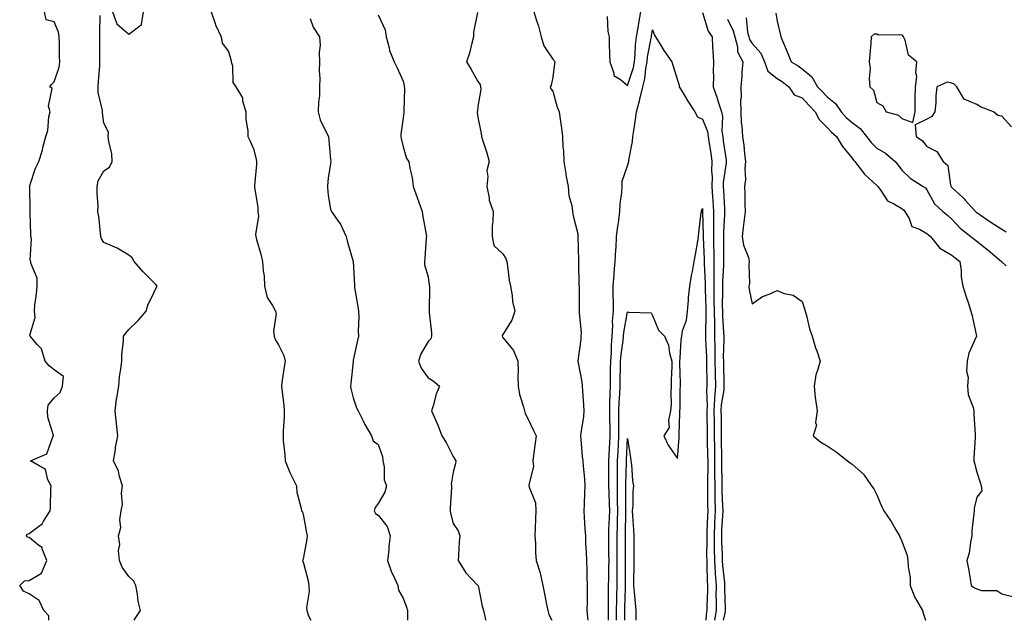
# Model space of a CAD drawing. Units: inches. Extents: x 884003 to 886643, y 7334858 to 7337498.
# Drawn here: x 885704 to 886099, y 7334858 to 7335099 of the extents above; entities that cross this region are included whole.
import ezdxf

# ---------------------------------------------------------------- set-up
doc = ezdxf.new("R2010")
doc.units = ezdxf.units.IN
doc.header["$MEASUREMENT"] = 0
doc.layers.add('Contour_88407334', color=7, linetype='Continuous', true_color=0x93fe66)

msp = doc.modelspace()

# ---------------------------------------------------------------- linework, layer by layer
at = {"layer": 'Contour_88407334'}
for points in [[(885715.98, 7334858, 3308), (885715.95, 7334859.82, 3308), (885714.02, 7334861.92, 3308), (885712.09, 7334865.96, 3308), (885708.05, 7334868.61, 3308), (885705.76, 7334869.63, 3308), (885704.29, 7334871.92, 3308), (885706.17, 7334873.8, 3308), (885708.05, 7334873.91, 3308), (885713.02, 7334876.95, 3308), (885715.23, 7334881.92, 3308), (885713.3, 7334886.68, 3308), (885713.26, 7334887.13, 3308), (885711.98, 7334887.99, 3308), (885708.05, 7334891.23, 3308), (885707.4, 7334891.27, 3308), (885706.94, 7334891.92, 3308), (885707.47, 7334892.5, 3308), (885708.05, 7334892.81, 3308), (885711.8, 7334895.67, 3308), (885713.31, 7334896.66, 3308), (885713.84, 7334897.71, 3308), (885716.57, 7334901.92, 3308), (885716.63, 7334903.34, 3308), (885716.83, 7334910.7, 3308), (885716.88, 7334911.92, 3308), (885715.64, 7334914.33, 3308), (885714.58, 7334918.45, 3308), (885708.65, 7334921.92, 3308), (885715.23, 7334924.75, 3308), (885717.63, 7334931.5, 3308), (885717.88, 7334931.92, 3308), (885717.87, 7334932.1, 3308), (885715.6, 7334939.47, 3308), (885715.49, 7334941.92, 3308), (885715.76, 7334944.21, 3308), (885718.05, 7334947.13, 3308), (885720.57, 7334949.4, 3308), (885721.42, 7334951.92, 3308), (885721.84, 7334955.71, 3308), (885718.05, 7334958.43, 3308), (885716.16, 7334960.03, 3308), (885714.47, 7334961.92, 3308), (885712.98, 7334966.85, 3308), (885711.34, 7334968.63, 3308), (885708.52, 7334971.92, 3308), (885708.38, 7334972.26, 3308), (885710.54, 7334979.43, 3308), (885710.21, 7334981.92, 3308), (885710.43, 7334984.3, 3308), (885711.07, 7334988.89, 3308), (885711.33, 7334991.92, 3308), (885711.29, 7334995.16, 3308), (885708.82, 7335001.15, 3308), (885708.79, 7335001.92, 3308), (885708.51, 7335002.38, 3308), (885709, 7335010.97, 3308), (885708.76, 7335011.92, 3308), (885708.78, 7335012.66, 3308), (885708.51, 7335021.46, 3308), (885708.53, 7335021.92, 3308), (885708.47, 7335022.34, 3308), (885708.3, 7335031.67, 3308), (885708.27, 7335031.92, 3308), (885708.42, 7335032.29, 3308), (885710.69, 7335039.28, 3308), (885711.92, 7335041.92, 3308), (885713.45, 7335046.52, 3308), (885713.62, 7335047.5, 3308), (885714.78, 7335051.92, 3308), (885715.63, 7335054.34, 3308), (885716, 7335059.86, 3308), (885716.47, 7335061.92, 3308), (885715.88, 7335064.09, 3308), (885717.31, 7335071.18, 3308), (885716.38, 7335071.92, 3308), (885717.1, 7335072.87, 3308), (885718.05, 7335073.85, 3308), (885720.14, 7335079.83, 3308), (885720.38, 7335081.92, 3308), (885720.19, 7335084.06, 3308), (885720.25, 7335089.72, 3308), (885720.08, 7335091.92, 3308), (885719.88, 7335093.75, 3308), (885718.05, 7335097.9, 3308), (885714.9, 7335098.77, 3308), (885714.3, 7335101.92, 3308)], [(885750.16, 7334858, 3307), (885750.86, 7334859.11, 3307), (885752.7, 7334861.92, 3307), (885751.8, 7334865.67, 3307), (885751.5, 7334868.47, 3307), (885750.83, 7334871.92, 3307), (885749.91, 7334873.78, 3307), (885748.05, 7334875.5, 3307), (885745.38, 7334879.25, 3307), (885744.28, 7334881.92, 3307), (885743.95, 7334886.02, 3307), (885744.49, 7334888.36, 3307), (885743.92, 7334891.92, 3307), (885744.8, 7334895.17, 3307), (885744.44, 7334898.31, 3307), (885744.97, 7334901.92, 3307), (885745.54, 7334904.43, 3307), (885745.17, 7334909.04, 3307), (885745.56, 7334911.92, 3307), (885744.33, 7334915.64, 3307), (885743.87, 7334917.74, 3307), (885741.94, 7334921.92, 3307), (885742.65, 7334926.52, 3307), (885742.68, 7334927.3, 3307), (885743.61, 7334931.92, 3307), (885743.1, 7334936.87, 3307), (885743.09, 7334936.96, 3307), (885742.59, 7334941.92, 3307), (885743.17, 7334946.8, 3307), (885743.26, 7334947.13, 3307), (885744.03, 7334951.92, 3307), (885744.34, 7334955.63, 3307), (885744.89, 7334958.76, 3307), (885745.2, 7334961.92, 3307), (885745.28, 7334964.69, 3307), (885745.88, 7334969.76, 3307), (885745.96, 7334971.92, 3307), (885746.82, 7334973.16, 3307), (885748.05, 7334974.65, 3307), (885751.78, 7334978.19, 3307), (885755.03, 7334981.92, 3307), (885755.65, 7334984.32, 3307), (885758.05, 7334989.32, 3307), (885758.89, 7334991.08, 3307), (885759.36, 7334991.92, 3307), (885758.82, 7334992.69, 3307), (885758.05, 7334993.39, 3307), (885753.84, 7334997.71, 3307), (885750.14, 7335001.92, 3307), (885749.43, 7335003.31, 3307), (885748.05, 7335004.44, 3307), (885743.37, 7335007.25, 3307), (885742.41, 7335007.56, 3307), (885738.05, 7335009.42, 3307), (885737.09, 7335010.96, 3307), (885736.87, 7335011.92, 3307), (885736.65, 7335013.32, 3307), (885735.98, 7335019.85, 3307), (885735.61, 7335021.92, 3307), (885735.74, 7335024.23, 3307), (885735.31, 7335029.18, 3307), (885735.42, 7335031.92, 3307), (885735.81, 7335034.17, 3307), (885738.05, 7335038.23, 3307), (885740.25, 7335039.72, 3307), (885741.38, 7335041.92, 3307), (885741.18, 7335045.05, 3307), (885739.98, 7335049.99, 3307), (885739.81, 7335051.92, 3307), (885739.85, 7335053.72, 3307), (885738.05, 7335057.29, 3307), (885737.56, 7335061.43, 3307), (885737.52, 7335061.92, 3307), (885737.52, 7335062.45, 3307), (885735.78, 7335069.65, 3307), (885735.77, 7335071.92, 3307), (885735.83, 7335074.14, 3307), (885736.44, 7335080.3, 3307), (885736.49, 7335081.92, 3307), (885736.4, 7335083.57, 3307), (885736.49, 7335090.36, 3307), (885736.39, 7335091.92, 3307), (885736.48, 7335093.49, 3307), (885736.58, 7335100.45, 3307)], [(885741.51, 7335101.92, 3307), (885743.31, 7335097.18, 3307), (885748.05, 7335092.94, 3307), (885752.94, 7335096.81, 3307), (885753.12, 7335096.85, 3307), (885753.07, 7335096.94, 3307), (885753.89, 7335101.92, 3307)], [(885781.01, 7335101.92, 3307), (885782.67, 7335097.3, 3307), (885782.84, 7335096.71, 3307), (885785.04, 7335091.92, 3307), (885785.46, 7335089.33, 3307), (885788.05, 7335086.1, 3307), (885788.94, 7335082.81, 3307), (885789.15, 7335081.92, 3307), (885789.62, 7335080.35, 3307), (885789.72, 7335073.59, 3307), (885790.9, 7335071.92, 3307), (885793.62, 7335067.49, 3307), (885793.67, 7335066.3, 3307), (885794.95, 7335061.92, 3307), (885794.98, 7335058.85, 3307), (885795.72, 7335054.25, 3307), (885795.77, 7335051.92, 3307), (885796.52, 7335050.39, 3307), (885798.05, 7335047.08, 3307), (885799.05, 7335042.92, 3307), (885799.3, 7335041.92, 3307), (885799.26, 7335040.71, 3307), (885798.46, 7335032.33, 3307), (885798.45, 7335031.92, 3307), (885798.45, 7335031.52, 3307), (885799.79, 7335023.65, 3307), (885799.79, 7335021.92, 3307), (885799.99, 7335019.98, 3307), (885798.83, 7335012.7, 3307), (885798.98, 7335011.92, 3307), (885799.31, 7335010.66, 3307), (885800.97, 7335004.84, 3307), (885801.67, 7335001.92, 3307), (885801.89, 7334998.08, 3307), (885802.28, 7334996.14, 3307), (885802.44, 7334991.92, 3307), (885803.49, 7334987.36, 3307), (885805.69, 7334984.28, 3307), (885806.93, 7334981.92, 3307), (885807.18, 7334981.05, 3307), (885806, 7334973.97, 3307), (885806.28, 7334971.92, 3307), (885806.67, 7334970.54, 3307), (885808.05, 7334968.4, 3307), (885810.24, 7334964.11, 3307), (885810.8, 7334961.92, 3307), (885810.39, 7334959.58, 3307), (885809.46, 7334953.33, 3307), (885809.22, 7334951.92, 3307), (885809.35, 7334950.62, 3307), (885810.21, 7334944.08, 3307), (885810.4, 7334941.92, 3307), (885810.33, 7334939.64, 3307), (885809.95, 7334933.82, 3307), (885809.89, 7334931.92, 3307), (885809.97, 7334930, 3307), (885810.59, 7334924.46, 3307), (885810.69, 7334921.92, 3307), (885812.67, 7334917.3, 3307), (885812.88, 7334916.75, 3307), (885815.27, 7334911.92, 3307), (885815.44, 7334909.31, 3307), (885817.21, 7334902.76, 3307), (885817.29, 7334901.92, 3307), (885817.63, 7334901.5, 3307), (885818.05, 7334899.8, 3307), (885819.26, 7334893.13, 3307), (885819.51, 7334891.92, 3307), (885819.47, 7334890.5, 3307), (885818.05, 7334883.26, 3307), (885817.83, 7334882.14, 3307), (885817.74, 7334881.92, 3307), (885817.8, 7334881.67, 3307), (885818.05, 7334880.93, 3307), (885819.99, 7334873.86, 3307), (885820.23, 7334871.92, 3307), (885820.38, 7334869.6, 3307), (885819.28, 7334863.15, 3307), (885819.4, 7334861.92, 3307), (885820.16, 7334859.81, 3307), (885820.98, 7334858, 3307)], [(885848.05, 7335100.82, 3309), (885850.83, 7335094.7, 3309), (885851.28, 7335091.92, 3309), (885852.43, 7335087.54, 3309), (885852.53, 7335086.4, 3309), (885854.47, 7335081.92, 3309), (885855.64, 7335079.51, 3309), (885858.05, 7335074.17, 3309), (885858.52, 7335072.39, 3309), (885858.49, 7335071.92, 3309), (885858.58, 7335071.39, 3309), (885858.3, 7335062.17, 3309), (885858.37, 7335061.92, 3309), (885858.33, 7335061.65, 3309), (885858.05, 7335059.41, 3309), (885857.12, 7335052.85, 3309), (885857.14, 7335051.92, 3309), (885857.3, 7335051.17, 3309), (885858.05, 7335047.83, 3309), (885859.34, 7335043.21, 3309), (885860.33, 7335041.92, 3309), (885860.69, 7335039.28, 3309), (885861.71, 7335035.58, 3309), (885862.08, 7335031.92, 3309), (885863.71, 7335027.58, 3309), (885864.34, 7335025.63, 3309), (885865.63, 7335021.92, 3309), (885866, 7335019.87, 3309), (885867.26, 7335012.71, 3309), (885867.4, 7335011.92, 3309), (885867.33, 7335011.2, 3309), (885866.77, 7335003.2, 3309), (885866.63, 7335001.92, 3309), (885866.65, 7335000.52, 3309), (885868.05, 7334995.69, 3309), (885868.52, 7334992.39, 3309), (885868.6, 7334991.92, 3309), (885868.67, 7334991.3, 3309), (885868.44, 7334982.31, 3309), (885868.5, 7334981.92, 3309), (885868.52, 7334981.45, 3309), (885869.42, 7334973.29, 3309), (885869.45, 7334971.92, 3309), (885869.1, 7334970.87, 3309), (885868.05, 7334969.78, 3309), (885865.08, 7334964.89, 3309), (885864.14, 7334961.92, 3309), (885865.22, 7334959.08, 3309), (885868.05, 7334955.17, 3309), (885870.09, 7334953.96, 3309), (885872.57, 7334951.92, 3309), (885871.33, 7334948.64, 3309), (885870.1, 7334943.97, 3309), (885869.44, 7334941.92, 3309), (885870.44, 7334939.53, 3309), (885872.07, 7334935.94, 3309), (885873.53, 7334931.92, 3309), (885875.36, 7334929.23, 3309), (885878.05, 7334923.68, 3309), (885878.72, 7334922.59, 3309), (885879.2, 7334921.92, 3309), (885879.05, 7334920.92, 3309), (885878.05, 7334917.39, 3309), (885877.37, 7334912.6, 3309), (885877.39, 7334911.92, 3309), (885877.38, 7334911.25, 3309), (885876.96, 7334903.01, 3309), (885876.95, 7334901.92, 3309), (885877.09, 7334900.96, 3309), (885878.05, 7334896.79, 3309), (885880.06, 7334893.93, 3309), (885880.77, 7334891.92, 3309), (885880.48, 7334889.49, 3309), (885880.29, 7334884.16, 3309), (885880.06, 7334881.92, 3309), (885883.14, 7334877.01, 3309), (885888.05, 7334871.95, 3309), (885888.06, 7334871.93, 3309), (885888.07, 7334871.9, 3309), (885889.76, 7334863.63, 3309), (885890.23, 7334861.92, 3309), (885890.94, 7334859.03, 3309), (885891.11, 7334858, 3309)], [(885887.86, 7335101.73, 3310), (885886.21, 7335093.76, 3310), (885886.28, 7335091.92, 3310), (885885.58, 7335089.45, 3310), (885884.62, 7335085.35, 3310), (885883.5, 7335081.92, 3310), (885885.22, 7335079.09, 3310), (885888.05, 7335073.96, 3310), (885888.89, 7335072.76, 3310), (885889.12, 7335071.92, 3310), (885889.15, 7335070.82, 3310), (885888.05, 7335063.94, 3310), (885887.81, 7335062.16, 3310), (885887.79, 7335061.92, 3310), (885887.78, 7335061.65, 3310), (885888.05, 7335059.75, 3310), (885889.27, 7335053.14, 3310), (885889.5, 7335051.92, 3310), (885890.1, 7335049.87, 3310), (885891.57, 7335045.44, 3310), (885892.51, 7335041.92, 3310), (885891.59, 7335038.38, 3310), (885892.06, 7335035.93, 3310), (885891.57, 7335031.92, 3310), (885892.53, 7335027.44, 3310), (885892.56, 7335026.43, 3310), (885894.1, 7335021.92, 3310), (885894.05, 7335017.92, 3310), (885893.72, 7335016.25, 3310), (885893.68, 7335011.92, 3310), (885894.42, 7335008.29, 3310), (885898.05, 7335004.88, 3310), (885899.19, 7335003.06, 3310), (885899.61, 7335001.92, 3310), (885899.95, 7335000.02, 3310), (885900.56, 7334994.43, 3310), (885901.09, 7334991.92, 3310), (885901.77, 7334988.2, 3310), (885901.93, 7334985.8, 3310), (885902.86, 7334981.92, 3310), (885901.69, 7334978.29, 3310), (885898.05, 7334972.6, 3310), (885897.8, 7334972.16, 3310), (885897.75, 7334971.92, 3310), (885897.84, 7334971.71, 3310), (885898.05, 7334971.44, 3310), (885902.35, 7334966.22, 3310), (885904.03, 7334961.92, 3310), (885904.18, 7334958.05, 3310), (885904.05, 7334955.92, 3310), (885904.18, 7334951.92, 3310), (885904.67, 7334948.54, 3310), (885906.36, 7334943.61, 3310), (885906.71, 7334941.92, 3310), (885906.98, 7334940.85, 3310), (885908.05, 7334938.95, 3310), (885910.26, 7334934.13, 3310), (885911.34, 7334931.92, 3310), (885910.98, 7334928.99, 3310), (885910.32, 7334924.19, 3310), (885910.03, 7334921.92, 3310), (885910.27, 7334919.7, 3310), (885908.5, 7334912.36, 3310), (885908.61, 7334911.92, 3310), (885908.61, 7334911.36, 3310), (885911.18, 7334905.05, 3310), (885911.19, 7334901.92, 3310), (885911.1, 7334898.87, 3310), (885910.98, 7334894.85, 3310), (885910.89, 7334891.92, 3310), (885911.12, 7334888.85, 3310), (885911.18, 7334885.05, 3310), (885911.45, 7334881.92, 3310), (885912.99, 7334876.98, 3310), (885913.03, 7334876.9, 3310), (885914.03, 7334871.92, 3310), (885914.76, 7334868.63, 3310), (885915.57, 7334864.4, 3310), (885916.09, 7334861.92, 3310), (885916.49, 7334860.36, 3310), (885917.72, 7334858, 3310)], [(885910.48, 7335101.92, 3311), (885911.54, 7335098.42, 3311), (885912.37, 7335096.25, 3311), (885913.43, 7335091.92, 3311), (885914.48, 7335088.35, 3311), (885918.05, 7335082.97, 3311), (885918.62, 7335082.49, 3311), (885918.92, 7335081.92, 3311), (885918.76, 7335081.21, 3311), (885918.05, 7335075.8, 3311), (885917.41, 7335072.56, 3311), (885917.06, 7335071.92, 3311), (885917.26, 7335071.13, 3311), (885918.05, 7335070.12, 3311), (885919.87, 7335063.75, 3311), (885920.6, 7335061.92, 3311), (885921.01, 7335058.96, 3311), (885921.5, 7335055.37, 3311), (885921.98, 7335051.92, 3311), (885922.14, 7335047.83, 3311), (885922.38, 7335046.25, 3311), (885922.51, 7335041.92, 3311), (885923.22, 7335037.09, 3311), (885923.35, 7335036.63, 3311), (885924.21, 7335031.92, 3311), (885924.5, 7335028.37, 3311), (885925.72, 7335024.25, 3311), (885925.99, 7335021.92, 3311), (885926.24, 7335020.11, 3311), (885928.05, 7335012.9, 3311), (885928.12, 7335011.99, 3311), (885928.13, 7335011.84, 3311), (885928.34, 7335002.2, 3311), (885928.36, 7335001.92, 3311), (885928.37, 7335001.6, 3311), (885928.56, 7334992.43, 3311), (885928.59, 7334991.92, 3311), (885928.57, 7334991.41, 3311), (885928.61, 7334982.48, 3311), (885928.58, 7334981.92, 3311), (885928.58, 7334981.39, 3311), (885929.37, 7334973.24, 3311), (885929.35, 7334971.92, 3311), (885929.3, 7334970.67, 3311), (885928.05, 7334962.01, 3311), (885928.02, 7334961.94, 3311), (885928.01, 7334961.92, 3311), (885928.02, 7334961.89, 3311), (885928.05, 7334961.85, 3311), (885929.68, 7334953.55, 3311), (885929.81, 7334951.92, 3311), (885929.95, 7334950.02, 3311), (885930.4, 7334944.26, 3311), (885930.56, 7334941.92, 3311), (885930.31, 7334939.65, 3311), (885929.34, 7334933.21, 3311), (885929.19, 7334931.92, 3311), (885929.34, 7334930.63, 3311), (885929.87, 7334923.74, 3311), (885930.11, 7334921.92, 3311), (885930.17, 7334919.8, 3311), (885930.83, 7334914.7, 3311), (885930.89, 7334911.92, 3311), (885930.72, 7334909.25, 3311), (885930.64, 7334904.51, 3311), (885930.48, 7334901.92, 3311), (885930.69, 7334899.28, 3311), (885930.87, 7334894.74, 3311), (885931.12, 7334891.92, 3311), (885931.19, 7334888.78, 3311), (885931.47, 7334885.34, 3311), (885931.54, 7334881.92, 3311), (885931.68, 7334878.29, 3311), (885931.72, 7334875.59, 3311), (885931.86, 7334871.92, 3311), (885931.83, 7334868.14, 3311), (885931.78, 7334865.65, 3311), (885931.74, 7334861.92, 3311), (885932.1, 7334858, 3311)], [(885939.89, 7335100.08, 3312), (885940.13, 7335094.01, 3312), (885940.61, 7335091.92, 3312), (885940.72, 7335089.24, 3312), (885940.82, 7335084.69, 3312), (885940.94, 7335081.92, 3312), (885942.59, 7335077.38, 3312), (885942.56, 7335076.43, 3312), (885945.18, 7335074.79, 3312), (885948.05, 7335072.44, 3312), (885950.38, 7335079.6, 3312), (885950.83, 7335081.92, 3312), (885951.14, 7335085.02, 3312), (885951.25, 7335088.72, 3312), (885951.63, 7335091.92, 3312), (885952.41, 7335096.28, 3312), (885952.62, 7335097.35, 3312), (885953.39, 7335101.92, 3312)], [(885978.05, 7335101.69, 3312), (885980.38, 7335094.25, 3312), (885981.94, 7335091.92, 3312), (885982.14, 7335087.83, 3312), (885982.27, 7335086.14, 3312), (885982.46, 7335081.92, 3312), (885982.34, 7335077.63, 3312), (885982.43, 7335076.3, 3312), (885982.33, 7335071.92, 3312), (885983.83, 7335067.7, 3312), (885984.49, 7335065.48, 3312), (885985.65, 7335061.92, 3312), (885986.11, 7335059.98, 3312), (885985.87, 7335054.1, 3312), (885986.19, 7335051.92, 3312), (885986.43, 7335050.3, 3312), (885987.51, 7335042.46, 3312), (885987.59, 7335041.92, 3312), (885987.57, 7335041.44, 3312), (885986.42, 7335033.55, 3312), (885986.38, 7335031.92, 3312), (885986.49, 7335030.36, 3312), (885986.89, 7335023.08, 3312), (885986.97, 7335021.92, 3312), (885986.96, 7335020.83, 3312), (885986.54, 7335013.43, 3312), (885986.51, 7335011.92, 3312), (885986.54, 7335010.42, 3312), (885986.54, 7335003.42, 3312), (885986.57, 7335001.92, 3312), (885986.56, 7335000.43, 3312), (885986.09, 7334993.88, 3312), (885986.07, 7334991.92, 3312), (885986.1, 7334989.97, 3312), (885986.03, 7334983.94, 3312), (885986.05, 7334981.92, 3312), (885986.09, 7334979.96, 3312), (885986.55, 7334973.42, 3312), (885986.58, 7334971.92, 3312), (885986.6, 7334970.47, 3312), (885986.43, 7334963.54, 3312), (885986.45, 7334961.92, 3312), (885986.48, 7334960.35, 3312), (885986.68, 7334953.29, 3312), (885986.7, 7334951.92, 3312), (885986.6, 7334950.47, 3312), (885985.63, 7334944.35, 3312), (885985.49, 7334941.92, 3312), (885985.51, 7334939.39, 3312), (885985.54, 7334934.43, 3312), (885985.56, 7334931.92, 3312), (885985.61, 7334929.48, 3312), (885985.67, 7334924.3, 3312), (885985.72, 7334921.92, 3312), (885985.72, 7334919.6, 3312), (885985.84, 7334914.13, 3312), (885985.85, 7334911.92, 3312), (885985.89, 7334909.76, 3312), (885986.15, 7334903.82, 3312), (885986.19, 7334901.92, 3312), (885986.1, 7334899.97, 3312), (885985.76, 7334894.21, 3312), (885985.65, 7334891.92, 3312), (885985.69, 7334889.56, 3312), (885985.91, 7334884.05, 3312), (885985.95, 7334881.92, 3312), (885986.07, 7334879.94, 3312), (885986.84, 7334873.13, 3312), (885986.92, 7334871.92, 3312), (885986.92, 7334870.79, 3312), (885987.19, 7334862.78, 3312), (885987.19, 7334861.92, 3312), (885987.04, 7334860.91, 3312), (885986.42, 7334858, 3312)], [(886007.5, 7335101.37, 3315), (886008.05, 7335098.22, 3315), (886009.25, 7335093.12, 3315), (886009.5, 7335091.92, 3315), (886010.57, 7335089.41, 3315), (886012.08, 7335085.95, 3315), (886013.69, 7335081.92, 3315), (886016.47, 7335080.34, 3315), (886018.05, 7335079.11, 3315), (886021.99, 7335075.86, 3315), (886024.26, 7335071.92, 3315), (886026.09, 7335069.96, 3315), (886028.05, 7335067.87, 3315), (886031.39, 7335065.26, 3315), (886033.68, 7335061.92, 3315), (886035.75, 7335059.62, 3315), (886038.05, 7335057.64, 3315), (886041.28, 7335055.15, 3315), (886043.9, 7335051.92, 3315), (886045.65, 7335049.52, 3315), (886048.05, 7335047.35, 3315), (886051.41, 7335045.28, 3315), (886055.34, 7335041.92, 3315), (886056.57, 7335040.44, 3315), (886058.05, 7335038.51, 3315), (886061.37, 7335035.24, 3315), (886066.63, 7335031.92, 3315), (886067.48, 7335031.35, 3315), (886068.05, 7335030.58, 3315), (886071.08, 7335024.96, 3315), (886074.47, 7335021.92, 3315), (886076.45, 7335020.32, 3315), (886078.05, 7335018.85, 3315), (886081.35, 7335015.22, 3315), (886085.67, 7335011.92, 3315), (886087, 7335010.87, 3315), (886088.05, 7335010.07, 3315), (886092.57, 7335006.45, 3315), (886097.91, 7335001.92, 3315), (886097.96, 7335001.83, 3315), (886098.05, 7335001.76, 3315), (886099.88, 7335000.09, 3315)], [(885820.71, 7335099.26, 3308), (885822, 7335095.87, 3308), (885824.53, 7335091.92, 3308), (885824.71, 7335088.58, 3308), (885824.37, 7335085.6, 3308), (885824.51, 7335081.92, 3308), (885824.43, 7335078.3, 3308), (885824.64, 7335075.33, 3308), (885824.55, 7335071.92, 3308), (885824.45, 7335068.32, 3308), (885824.09, 7335065.88, 3308), (885824, 7335061.92, 3308), (885824.84, 7335058.71, 3308), (885828.05, 7335052.12, 3308), (885828.13, 7335052, 3308), (885828.15, 7335051.92, 3308), (885828.17, 7335051.8, 3308), (885828.89, 7335042.76, 3308), (885828.99, 7335041.92, 3308), (885828.88, 7335041.09, 3308), (885828.05, 7335035.26, 3308), (885827.72, 7335032.25, 3308), (885827.66, 7335031.92, 3308), (885827.72, 7335031.59, 3308), (885828.05, 7335028.35, 3308), (885828.91, 7335022.78, 3308), (885829.26, 7335021.92, 3308), (885831.95, 7335018.02, 3308), (885832.89, 7335016.76, 3308), (885835.15, 7335011.92, 3308), (885835.73, 7335009.6, 3308), (885838.05, 7335001.92, 3308), (885838.48, 7334992.35, 3308), (885838.5, 7334991.92, 3308), (885838.58, 7334991.39, 3308), (885839.89, 7334983.76, 3308), (885840.16, 7334981.92, 3308), (885840.28, 7334979.69, 3308), (885840.04, 7334973.91, 3308), (885840.17, 7334971.92, 3308), (885839.81, 7334970.16, 3308), (885838.05, 7334962.35, 3308), (885837.98, 7334961.99, 3308), (885837.97, 7334961.92, 3308), (885837.96, 7334961.83, 3308), (885837.07, 7334952.9, 3308), (885836.92, 7334951.92, 3308), (885837.12, 7334950.99, 3308), (885838.05, 7334947.2, 3308), (885839.29, 7334943.16, 3308), (885840.02, 7334941.92, 3308), (885842.05, 7334937.92, 3308), (885842.7, 7334936.57, 3308), (885845.35, 7334931.92, 3308), (885846.09, 7334929.96, 3308), (885848.05, 7334928.49, 3308), (885849.82, 7334923.69, 3308), (885849.91, 7334921.92, 3308), (885850.44, 7334919.52, 3308), (885850.44, 7334914.31, 3308), (885851.4, 7334911.92, 3308), (885850.64, 7334909.33, 3308), (885848.05, 7334904.87, 3308), (885846.78, 7334903.19, 3308), (885846.41, 7334901.92, 3308), (885847.01, 7334900.88, 3308), (885848.05, 7334900.12, 3308), (885851.69, 7334895.56, 3308), (885852.89, 7334891.92, 3308), (885852.36, 7334887.61, 3308), (885852.26, 7334886.13, 3308), (885851.79, 7334881.92, 3308), (885853.4, 7334877.27, 3308), (885854.16, 7334875.81, 3308), (885855.92, 7334871.92, 3308), (885856.22, 7334870.09, 3308), (885858.05, 7334866.91, 3308), (885859.34, 7334863.21, 3308), (885859.84, 7334861.92, 3308), (885859.8, 7334860.17, 3308), (885859.81, 7334858, 3308)], [(885988.05, 7335099.01, 3313), (885990.42, 7335094.28, 3313), (885991, 7335091.92, 3313), (885992.06, 7335087.91, 3313), (885992.09, 7335085.95, 3313), (885994.28, 7335081.92, 3313), (885993.92, 7335077.79, 3313), (885993.84, 7335076.13, 3313), (885993.44, 7335071.92, 3313), (885993.56, 7335067.43, 3313), (885993.36, 7335066.61, 3313), (885993.43, 7335061.92, 3313), (885993.65, 7335057.53, 3313), (885993.88, 7335056.09, 3313), (885994.13, 7335051.92, 3313), (885994.65, 7335048.52, 3313), (885994.97, 7335045, 3313), (885995.39, 7335041.92, 3313), (885995.1, 7335038.97, 3313), (885995.26, 7335034.71, 3313), (885994.89, 7335031.92, 3313), (885995.08, 7335028.95, 3313), (885995.06, 7335024.9, 3313), (885995.23, 7335021.92, 3313), (885994.83, 7335018.7, 3313), (885994.44, 7335015.53, 3313), (885993.98, 7335011.92, 3313), (885994.55, 7335008.42, 3313), (885996.47, 7335003.5, 3313), (885996.85, 7335001.92, 3313), (885996.68, 7335000.55, 3313), (885996.9, 7334993.07, 3313), (885996.7, 7334991.92, 3313), (885996.78, 7334990.65, 3313), (885998.05, 7334984.83, 3313), (886002.17, 7334987.8, 3313), (886004.85, 7334988.72, 3313), (886008.05, 7334990.2, 3313), (886010.89, 7334989.08, 3313), (886014.44, 7334988.31, 3313), (886018.05, 7334985.77, 3313), (886018.95, 7334982.82, 3313), (886019.27, 7334981.92, 3313), (886019.8, 7334980.17, 3313), (886020.95, 7334974.82, 3313), (886022.11, 7334971.92, 3313), (886023.42, 7334967.29, 3313), (886023.88, 7334966.09, 3313), (886025.23, 7334961.92, 3313), (886024.25, 7334958.12, 3313), (886023.49, 7334956.48, 3313), (886022.82, 7334951.92, 3313), (886023.3, 7334947.17, 3313), (886023.43, 7334946.54, 3313), (886024.01, 7334941.92, 3313), (886023.46, 7334937.34, 3313), (886023.73, 7334936.24, 3313), (886022.51, 7334931.92, 3313), (886025.59, 7334929.46, 3313), (886028.05, 7334927.89, 3313), (886031.62, 7334925.49, 3313), (886036.19, 7334921.92, 3313), (886037.27, 7334921.14, 3313), (886038.05, 7334920.58, 3313), (886042.66, 7334916.53, 3313), (886045.85, 7334911.92, 3313), (886046.82, 7334910.68, 3313), (886048.05, 7334908.34, 3313), (886049.92, 7334903.79, 3313), (886050.85, 7334901.92, 3313), (886053.8, 7334897.68, 3313), (886055.66, 7334894.31, 3313), (886057.06, 7334891.92, 3313), (886057.37, 7334891.24, 3313), (886058.05, 7334889.72, 3313), (886060.09, 7334883.96, 3313), (886060.44, 7334881.92, 3313), (886060.53, 7334879.44, 3313), (886061.3, 7334875.17, 3313), (886061.39, 7334871.92, 3313), (886063.22, 7334867.09, 3313), (886063.88, 7334866.09, 3313), (886066.25, 7334861.92, 3313), (886066.64, 7334860.51, 3313), (886067.56, 7334858, 3313)], [(885995.65, 7335099.52, 3314), (885996.19, 7335093.78, 3314), (885996.65, 7335091.92, 3314), (885996.94, 7335090.81, 3314), (885998.05, 7335089.23, 3314), (886001.51, 7335085.38, 3314), (886002.96, 7335081.92, 3314), (886004.32, 7335078.19, 3314), (886008.05, 7335075.22, 3314), (886010.09, 7335073.96, 3314), (886012.64, 7335071.92, 3314), (886014.82, 7335068.69, 3314), (886018.05, 7335067.42, 3314), (886020.71, 7335064.58, 3314), (886023.21, 7335061.92, 3314), (886024.91, 7335058.78, 3314), (886028.05, 7335055.63, 3314), (886029.79, 7335053.66, 3314), (886031.85, 7335051.92, 3314), (886034.16, 7335048.03, 3314), (886038.05, 7335043.29, 3314), (886038.6, 7335042.47, 3314), (886039.22, 7335041.92, 3314), (886043.06, 7335036.93, 3314), (886048.05, 7335032.27, 3314), (886048.21, 7335032.08, 3314), (886048.33, 7335031.92, 3314), (886049.29, 7335030.68, 3314), (886052.31, 7335026.18, 3314), (886055.08, 7335024.88, 3314), (886058.05, 7335023.04, 3314), (886058.69, 7335022.56, 3314), (886059.21, 7335021.92, 3314), (886060.94, 7335019.03, 3314), (886061.97, 7335015.84, 3314), (886065.09, 7335014.88, 3314), (886068.05, 7335013.14, 3314), (886068.72, 7335012.59, 3314), (886069.45, 7335011.92, 3314), (886073.3, 7335007.17, 3314), (886078.05, 7335004.39, 3314), (886079.43, 7335003.3, 3314), (886081.26, 7335001.92, 3314), (886081.74, 7334998.23, 3314), (886081.8, 7334995.67, 3314), (886082.43, 7334991.92, 3314), (886083.77, 7334987.64, 3314), (886084.57, 7334985.4, 3314), (886085.74, 7334981.92, 3314), (886086.23, 7334980.09, 3314), (886088, 7334971.97, 3314), (886088.01, 7334971.92, 3314), (886087.99, 7334971.86, 3314), (886084.83, 7334965.14, 3314), (886084.18, 7334961.92, 3314), (886083.98, 7334957.85, 3314), (886084.63, 7334955.34, 3314), (886084.33, 7334951.92, 3314), (886084.63, 7334948.5, 3314), (886086.68, 7334943.3, 3314), (886086.89, 7334941.92, 3314), (886086.84, 7334940.71, 3314), (886087.43, 7334932.54, 3314), (886087.4, 7334931.92, 3314), (886087.37, 7334931.24, 3314), (886086.92, 7334923.05, 3314), (886086.88, 7334921.92, 3314), (886087.1, 7334920.97, 3314), (886088.05, 7334917.36, 3314), (886089.43, 7334913.3, 3314), (886089.76, 7334911.92, 3314), (886090.03, 7334909.94, 3314), (886088.05, 7334907.38, 3314), (886086.98, 7334902.99, 3314), (886086.98, 7334901.92, 3314), (886086.94, 7334900.81, 3314), (886086.1, 7334893.87, 3314), (886086.05, 7334891.92, 3314), (886085.49, 7334889.36, 3314), (886084.99, 7334884.98, 3314), (886084.11, 7334881.92, 3314), (886084.79, 7334878.66, 3314), (886085.35, 7334874.62, 3314), (886085.86, 7334871.92, 3314), (886087.17, 7334871.04, 3314), (886088.05, 7334870.57, 3314), (886089.98, 7334869.99, 3314), (886096.14, 7334870.01, 3314), (886098.05, 7334868.55, 3314), (886102.39, 7334867.58, 3314)], [(885940.36, 7334858, 3311), (885940.37, 7334859.6, 3311), (885940.37, 7334861.92, 3311), (885940.41, 7334864.28, 3311), (885940.41, 7334869.56, 3311), (885940.45, 7334871.92, 3311), (885940.47, 7334874.34, 3311), (885940.59, 7334879.38, 3311), (885940.61, 7334881.92, 3311), (885940.59, 7334884.46, 3311), (885940.52, 7334889.45, 3311), (885940.5, 7334891.92, 3311), (885940.58, 7334894.45, 3311), (885940.8, 7334899.17, 3311), (885940.89, 7334901.92, 3311), (885940.83, 7334904.7, 3311), (885940.65, 7334909.33, 3311), (885940.59, 7334911.92, 3311), (885940.59, 7334914.46, 3311), (885940.46, 7334919.5, 3311), (885940.47, 7334921.92, 3311), (885940.61, 7334924.48, 3311), (885940.86, 7334929.1, 3311), (885941.02, 7334931.92, 3311), (885941, 7334934.87, 3311), (885940.89, 7334939.08, 3311), (885940.86, 7334941.92, 3311), (885940.98, 7334944.85, 3311), (885941.08, 7334948.89, 3311), (885941.21, 7334951.92, 3311), (885941.25, 7334955.12, 3311), (885941.23, 7334958.74, 3311), (885941.28, 7334961.92, 3311), (885941.56, 7334965.43, 3311), (885941.6, 7334968.37, 3311), (885941.92, 7334971.92, 3311), (885942.16, 7334976.03, 3311), (885942.06, 7334977.91, 3311), (885942.35, 7334981.92, 3311), (885942.33, 7334986.2, 3311), (885942.26, 7334987.71, 3311), (885942.24, 7334991.92, 3311), (885942.63, 7334996.5, 3311), (885942.66, 7334997.31, 3311), (885943.1, 7335001.92, 3311), (885943.36, 7335006.61, 3311), (885943.4, 7335007.27, 3311), (885943.66, 7335011.92, 3311), (885944.07, 7335015.9, 3311), (885944.47, 7335018.35, 3311), (885944.89, 7335021.92, 3311), (885945.02, 7335024.95, 3311), (885945.68, 7335029.55, 3311), (885945.81, 7335031.92, 3311), (885945.89, 7335034.07, 3311), (885948.05, 7335040.27, 3311), (885948.45, 7335041.51, 3311), (885948.54, 7335041.92, 3311), (885948.59, 7335042.46, 3311), (885950.02, 7335049.95, 3311), (885950.19, 7335051.92, 3311), (885950.5, 7335054.37, 3311), (885951.19, 7335058.78, 3311), (885951.57, 7335061.92, 3311), (885952.98, 7335066.85, 3311), (885953.02, 7335066.95, 3311), (885954.17, 7335071.92, 3311), (885954.93, 7335075.05, 3311), (885955.37, 7335079.24, 3311), (885955.89, 7335081.92, 3311), (885956.09, 7335083.88, 3311), (885957.55, 7335091.42, 3311), (885957.61, 7335091.92, 3311), (885957.68, 7335092.29, 3311), (885958.05, 7335094.75, 3311), (885958.77, 7335092.64, 3311), (885959.24, 7335091.92, 3311), (885961.25, 7335088.72, 3311), (885962.61, 7335086.48, 3311), (885965.79, 7335081.92, 3311), (885966.34, 7335080.21, 3311), (885968.05, 7335074.61, 3311), (885968.67, 7335072.55, 3311), (885968.79, 7335071.92, 3311), (885969.93, 7335070.04, 3311), (885972.24, 7335066.11, 3311), (885975.01, 7335061.92, 3311), (885976.05, 7335059.92, 3311), (885978.05, 7335058.89, 3311), (885980.06, 7335053.94, 3311), (885980.37, 7335051.92, 3311), (885980.76, 7335049.21, 3311), (885981.37, 7335045.25, 3311), (885981.85, 7335041.92, 3311), (885981.73, 7335038.24, 3311), (885981.93, 7335035.81, 3311), (885981.83, 7335031.92, 3311), (885982.12, 7335027.85, 3311), (885982.27, 7335026.14, 3311), (885982.56, 7335021.92, 3311), (885982.49, 7335017.48, 3311), (885982.52, 7335016.38, 3311), (885982.45, 7335011.92, 3311), (885982.53, 7335007.44, 3311), (885982.57, 7335006.44, 3311), (885982.65, 7335001.92, 3311), (885982.61, 7334997.36, 3311), (885982.65, 7334996.52, 3311), (885982.6, 7334991.92, 3311), (885982.66, 7334987.31, 3311), (885982.68, 7334986.55, 3311), (885982.74, 7334981.92, 3311), (885982.84, 7334977.13, 3311), (885982.83, 7334976.7, 3311), (885982.94, 7334971.92, 3311), (885983.01, 7334966.96, 3311), (885983.01, 7334966.88, 3311), (885983.07, 7334961.92, 3311), (885983.16, 7334957.03, 3311), (885983.16, 7334956.8, 3311), (885983.25, 7334951.92, 3311), (885982.92, 7334947.05, 3311), (885982.93, 7334946.79, 3311), (885982.65, 7334941.92, 3311), (885982.7, 7334937.27, 3311), (885982.71, 7334936.58, 3311), (885982.75, 7334931.92, 3311), (885982.84, 7334927.13, 3311), (885982.85, 7334926.72, 3311), (885982.94, 7334921.92, 3311), (885982.95, 7334917.01, 3311), (885982.95, 7334916.82, 3311), (885982.97, 7334911.92, 3311), (885983.07, 7334906.94, 3311), (885983.07, 7334906.9, 3311), (885983.17, 7334901.92, 3311), (885982.94, 7334897.03, 3311), (885982.94, 7334896.81, 3311), (885982.71, 7334891.92, 3311), (885982.79, 7334887.18, 3311), (885982.78, 7334886.65, 3311), (885982.86, 7334881.92, 3311), (885983.15, 7334877.02, 3311), (885983.18, 7334876.79, 3311), (885983.5, 7334871.92, 3311), (885983.48, 7334867.35, 3311), (885983.51, 7334866.46, 3311), (885983.5, 7334861.92, 3311), (885982.94, 7334858, 3311)], [(886102.03, 7335055.9, 3316), (886098.05, 7335060.09, 3316), (886096.46, 7335060.33, 3316), (886094.71, 7335061.92, 3316), (886089.85, 7335063.72, 3316), (886088.05, 7335064.77, 3316), (886083.06, 7335066.93, 3316), (886080.13, 7335071.92, 3316), (886079.03, 7335072.9, 3316), (886078.05, 7335073.32, 3316), (886076.22, 7335073.75, 3316), (886072.04, 7335071.92, 3316), (886071.65, 7335068.32, 3316), (886071.6, 7335065.47, 3316), (886071.29, 7335061.92, 3316), (886070.02, 7335059.95, 3316), (886068.05, 7335058.89, 3316), (886063.37, 7335056.59, 3316), (886063.76, 7335051.92, 3316), (886066.32, 7335050.19, 3316), (886068.05, 7335047.91, 3316), (886072.05, 7335045.92, 3316), (886074.6, 7335041.92, 3316), (886076.51, 7335040.38, 3316), (886077.52, 7335032.45, 3316), (886077.74, 7335031.92, 3316), (886077.86, 7335031.73, 3316), (886078.05, 7335031.56, 3316), (886082.51, 7335027.46, 3316), (886083.07, 7335026.94, 3316), (886083.45, 7335026.51, 3316), (886087.55, 7335021.92, 3316), (886087.79, 7335021.66, 3316), (886088.05, 7335021.46, 3316), (886089.46, 7335020.51, 3316), (886093.74, 7335017.61, 3316), (886098.05, 7335014.82, 3316), (886099.86, 7335013.73, 3316)], [(885943.65, 7334858, 3310), (885943.65, 7334861.92, 3310), (885943.72, 7334866.25, 3310), (885943.76, 7334867.63, 3310), (885943.84, 7334871.92, 3310), (885943.87, 7334876.1, 3310), (885943.85, 7334877.73, 3310), (885943.88, 7334881.92, 3310), (885943.85, 7334886.11, 3310), (885943.86, 7334887.73, 3310), (885943.83, 7334891.92, 3310), (885943.96, 7334896.01, 3310), (885944, 7334897.87, 3310), (885944.13, 7334901.92, 3310), (885944.04, 7334905.92, 3310), (885944.04, 7334907.91, 3310), (885943.96, 7334911.92, 3310), (885943.96, 7334916.01, 3310), (885944.01, 7334917.88, 3310), (885944.01, 7334921.92, 3310), (885944.22, 7334925.75, 3310), (885944.36, 7334928.23, 3310), (885944.56, 7334931.92, 3310), (885944.53, 7334935.44, 3310), (885944.57, 7334938.43, 3310), (885944.54, 7334941.92, 3310), (885944.68, 7334945.29, 3310), (885944.88, 7334948.75, 3310), (885945.02, 7334951.92, 3310), (885945.06, 7334954.91, 3310), (885945.19, 7334959.06, 3310), (885945.23, 7334961.92, 3310), (885945.44, 7334964.53, 3310), (885946.28, 7334970.15, 3310), (885946.44, 7334971.92, 3310), (885946.53, 7334973.44, 3310), (885948.05, 7334981.68, 3310), (885948.45, 7334981.51, 3310), (885957.45, 7334981.32, 3310), (885958.05, 7334980.22, 3310), (885960.44, 7334974.31, 3310), (885962.82, 7334971.92, 3310), (885964.5, 7334968.37, 3310), (885964.87, 7334965.1, 3310), (885965.79, 7334961.92, 3310), (885965.85, 7334959.72, 3310), (885965.51, 7334954.46, 3310), (885965.56, 7334951.92, 3310), (885965.42, 7334949.29, 3310), (885965.47, 7334944.5, 3310), (885965.31, 7334941.92, 3310), (885964.43, 7334938.3, 3310), (885964.73, 7334935.24, 3310), (885962.59, 7334931.92, 3310), (885964.32, 7334928.19, 3310), (885968.05, 7334922.86, 3310), (885968.67, 7334931.3, 3310), (885968.74, 7334931.92, 3310), (885968.77, 7334932.64, 3310), (885968.97, 7334941, 3310), (885969.01, 7334941.92, 3310), (885969.1, 7334942.97, 3310), (885969.13, 7334950.84, 3310), (885969.24, 7334951.92, 3310), (885969.24, 7334953.11, 3310), (885969.01, 7334960.96, 3310), (885969.01, 7334961.92, 3310), (885969.19, 7334963.06, 3310), (885969.51, 7334970.46, 3310), (885969.81, 7334971.92, 3310), (885970.13, 7334974, 3310), (885971.68, 7334978.29, 3310), (885972.02, 7334981.92, 3310), (885972.44, 7334986.31, 3310), (885972.49, 7334987.48, 3310), (885972.97, 7334991.92, 3310), (885973.65, 7334996.31, 3310), (885974.03, 7334997.9, 3310), (885974.75, 7335001.92, 3310), (885975.24, 7335004.73, 3310), (885976.2, 7335010.07, 3310), (885976.53, 7335011.92, 3310), (885976.67, 7335013.3, 3310), (885977.58, 7335021.45, 3310), (885977.63, 7335021.92, 3310), (885977.72, 7335022.25, 3310), (885978.05, 7335023.07, 3310), (885978.14, 7335022.01, 3310), (885978.15, 7335021.92, 3310), (885978.15, 7335021.82, 3310), (885978.38, 7335012.25, 3310), (885978.38, 7335011.92, 3310), (885978.38, 7335011.59, 3310), (885978.73, 7335002.6, 3310), (885978.74, 7335001.92, 3310), (885978.73, 7335001.24, 3310), (885979.14, 7334993.01, 3310), (885979.13, 7334991.92, 3310), (885979.14, 7334990.83, 3310), (885979.41, 7334983.28, 3310), (885979.42, 7334981.92, 3310), (885979.45, 7334980.52, 3310), (885979.27, 7334973.14, 3310), (885979.3, 7334971.92, 3310), (885979.32, 7334970.66, 3310), (885979.68, 7334963.55, 3310), (885979.7, 7334961.92, 3310), (885979.73, 7334960.24, 3310), (885979.77, 7334953.64, 3310), (885979.8, 7334951.92, 3310), (885979.68, 7334950.28, 3310), (885979.92, 7334943.79, 3310), (885979.82, 7334941.92, 3310), (885979.83, 7334940.14, 3310), (885979.92, 7334933.8, 3310), (885979.94, 7334931.92, 3310), (885979.98, 7334929.99, 3310), (885980.13, 7334924, 3310), (885980.17, 7334921.92, 3310), (885980.17, 7334919.8, 3310), (885980.08, 7334913.95, 3310), (885980.08, 7334911.92, 3310), (885980.13, 7334909.84, 3310), (885980.12, 7334903.99, 3310), (885980.16, 7334901.92, 3310), (885980.06, 7334899.91, 3310), (885979.85, 7334893.72, 3310), (885979.76, 7334891.92, 3310), (885979.79, 7334890.18, 3310), (885979.74, 7334883.61, 3310), (885979.77, 7334881.92, 3310), (885979.88, 7334880.09, 3310), (885979.95, 7334873.82, 3310), (885980.07, 7334871.92, 3310), (885980.07, 7334869.9, 3310), (885979.82, 7334863.69, 3310), (885979.82, 7334861.92, 3310), (885979.6, 7334860.37, 3310), (885979.48, 7334858, 3310)], [(885946.95, 7334858, 3309), (885946.92, 7334860.79, 3309), (885946.92, 7334861.92, 3309), (885946.94, 7334863.03, 3309), (885947.21, 7334871.08, 3309), (885947.22, 7334871.92, 3309), (885947.23, 7334872.74, 3309), (885947.15, 7334881.02, 3309), (885947.16, 7334881.92, 3309), (885947.15, 7334882.82, 3309), (885947.16, 7334891.03, 3309), (885947.15, 7334891.92, 3309), (885947.18, 7334892.79, 3309), (885947.34, 7334901.21, 3309), (885947.36, 7334901.92, 3309), (885947.35, 7334902.62, 3309), (885947.34, 7334911.21, 3309), (885947.32, 7334911.92, 3309), (885947.32, 7334912.64, 3309), (885947.56, 7334921.43, 3309), (885947.56, 7334921.92, 3309), (885947.58, 7334922.38, 3309), (885948.05, 7334930.92, 3309), (885949.24, 7334923.11, 3309), (885949.35, 7334921.92, 3309), (885949.55, 7334920.42, 3309), (885950.04, 7334913.92, 3309), (885950.35, 7334911.92, 3309), (885950.13, 7334909.84, 3309), (885950.12, 7334903.99, 3309), (885949.93, 7334901.92, 3309), (885950.06, 7334899.91, 3309), (885950.35, 7334894.22, 3309), (885950.5, 7334891.92, 3309), (885950.52, 7334889.45, 3309), (885950.53, 7334884.41, 3309), (885950.55, 7334881.92, 3309), (885950.58, 7334879.39, 3309), (885950.45, 7334874.32, 3309), (885950.47, 7334871.92, 3309), (885950.67, 7334869.3, 3309), (885951.09, 7334864.96, 3309), (885951.31, 7334861.92, 3309), (885951.31, 7334858.66, 3309), (885951.29, 7334858, 3309)]]:
    msp.add_polyline3d(points, dxfattribs=at)
msp.add_polyline3d([(886058.05, 7335059.22, 3316), (886062.43, 7335057.54, 3316), (886063.35, 7335061.92, 3316), (886063.39, 7335066.57, 3316), (886063.38, 7335067.25, 3316), (886063.43, 7335071.92, 3316), (886064, 7335075.97, 3316), (886063.66, 7335077.54, 3316), (886063.99, 7335081.92, 3316), (886060.67, 7335084.54, 3316), (886059.31, 7335090.66, 3316), (886058.72, 7335091.92, 3316), (886058.47, 7335092.34, 3316), (886058.05, 7335092.56, 3316), (886057.16, 7335092.8, 3316), (886048.71, 7335092.58, 3316), (886048.05, 7335093.01, 3316), (886046.95, 7335093.01, 3316), (886045.75, 7335091.92, 3316), (886045.58, 7335089.45, 3316), (886045.15, 7335084.82, 3316), (886044.98, 7335081.92, 3316), (886045.38, 7335079.25, 3316), (886044.94, 7335075.03, 3316), (886045.24, 7335071.92, 3316), (886046.67, 7335070.54, 3316), (886048.05, 7335065.58, 3316), (886050.45, 7335064.32, 3316), (886051.7, 7335061.92, 3316), (886056.71, 7335060.58, 3316)], close=True, dxfattribs=at)

doc.saveas('drawing.dxf')
